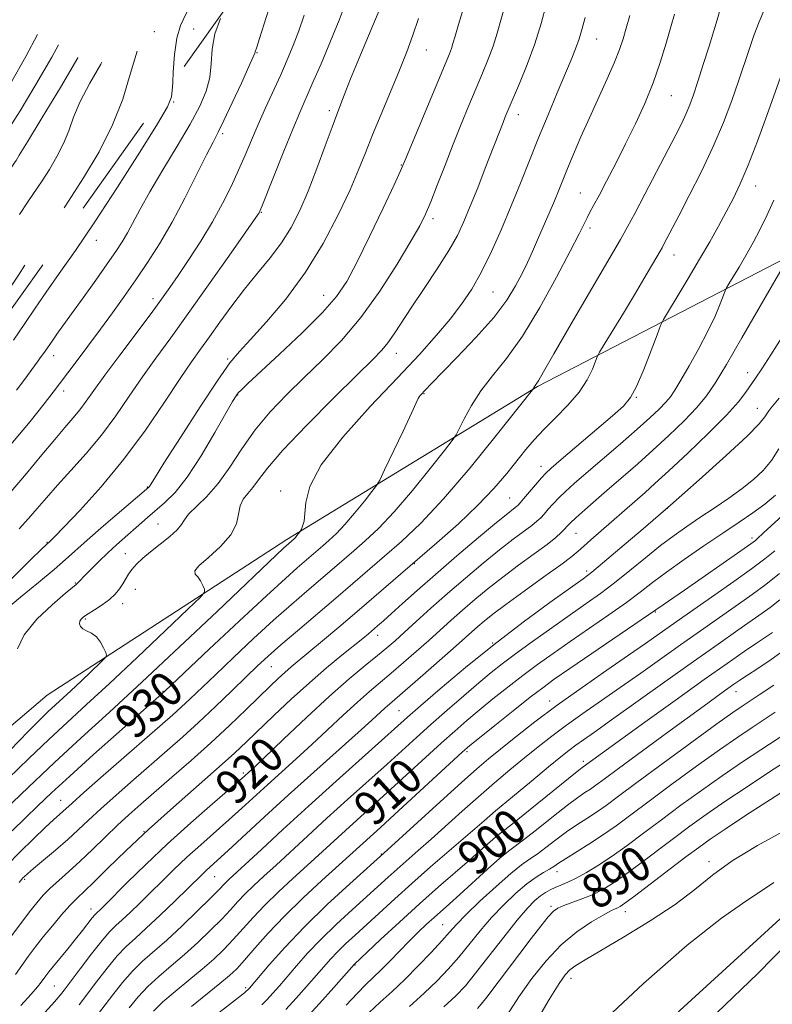
# Model space of a CAD drawing. Extents: x 2079800 to 2082700, y 287300 to 290200.
# Drawn here: x 2081531 to 2081704, y 287727 to 287953 of the extents above; entities that cross this region are included whole.
import ezdxf

# ---------------------------------------------------------------- set-up
doc = ezdxf.new("R2010")
doc.units = 0
doc.header["$MEASUREMENT"] = 0
doc.linetypes.add('DGN Style 2', pattern=[39.879531, 23.927719, -15.951813])
doc.linetypes.add('DGN Style 3', pattern=[55.831344, 39.879531, -15.951813])
for name, color, linetype, lineweight in [('BREAKLINE DTM HARD', 7, 'Continuous', 0), ('CONTOUR INDEX', 41, 'Continuous', 13), ('CONTOUR INDEX DASHED', 41, 'DGN Style 3', 13), ('CONTOUR INDEX LABEL', 244, 'Continuous', 0), ('CONTOUR INTERMEDIATE', 44, 'Continuous', 0), ('CONTOUR INTERMEDIATE DASHED', 44, 'DGN Style 3', 0), ('OBSCURED GROUND BOUNDARY', 84, 'DGN Style 2', 0), ('SPOT DTM OBSCURED', 7, 'Continuous', 0), ('SPOT ELEVATION DTM', 2, 'Continuous', 13)]:
    doc.layers.add(name, color=color, linetype=linetype, lineweight=lineweight)
doc.styles.add('Style-WORKING', font='WORKING.shx')

msp = doc.modelspace()

# ---------------------------------------------------------------- linework, layer by layer
at = {"layer": 'BREAKLINE DTM HARD'}
for points in [[(2081253.43, 287612.89, 944.78), (2081282.95, 287614.4, 944.78), (2081311.97, 287625.24, 945.4), (2081339.44, 287639.71, 944.68), (2081388.16, 287672.79, 944.68), (2081443.64, 287716.75, 944.06), (2081494.97, 287761.74, 940.95), (2081537.48, 287797.94, 937.22), (2081592.43, 287833.61, 932.35), (2081649.96, 287868.75, 925.88), (2081706.97, 287898.2, 918.11), (2081772.8, 287940.07, 909.04), (2081835.52, 287981.42, 901.28), (2081923.13, 288045.53, 891.75), (2081965.12, 288078.1, 885.38)], [(2081425.12, 287500, 883.266), (2081440.79, 287515.28, 883.3), (2081508.71, 287573.2, 884.91), (2081582.86, 287640.43, 884.39), (2081641.96, 287688.53, 882.84), (2081716.11, 287756.28, 882.73), (2081801.14, 287826.09, 881.18), (2081878.42, 287913, 881.65), (2081936.52, 287986.99, 881.96), (2081971.81, 288044.43, 881.23)]]:
    msp.add_polyline3d(points, dxfattribs=at)
at = {"layer": 'CONTOUR INDEX', "flags": 128}
for points, elevation in [([(2081527.527, 287817.214), (2081531.378, 287820.438), (2081535.452, 287823.782), (2081539.034, 287826.745), (2081541.666, 287829.018), (2081546.657, 287833.494), (2081550.385, 287836.737), (2081560.761, 287845.629), (2081560.894, 287845.797), (2081561.155, 287846.201), (2081562.065, 287847.647), (2081564.251, 287851.098), (2081568.038, 287857.036), (2081572.547, 287864.032), (2081576.6, 287870.175), (2081579.385, 287874.114), (2081581.547, 287876.736), (2081584.097, 287879.488), (2081587.769, 287883.517), (2081592.191, 287888.776), (2081596.715, 287894.919), (2081600.788, 287901.549), (2081604.223, 287908.065), (2081606.928, 287913.816), (2081608.899, 287918.389), (2081610.48, 287922.325), (2081612.101, 287926.408), (2081614.073, 287931.192), (2081616.221, 287936.324), (2081618.249, 287941.224), (2081619.936, 287945.475), (2081621.359, 287949.313), (2081622.67, 287953.136)], 940), ([(2081529.453, 287766.815), (2081532.515, 287769.824), (2081535.342, 287772.577), (2081538.485, 287775.559), (2081542.622, 287779.368), (2081548.101, 287784.31), (2081553.941, 287789.53), (2081564.488, 287798.899), (2081574.623, 287808.454), (2081581.486, 287814.899), (2081587.763, 287820.749), (2081592.104, 287824.719), (2081594.806, 287827.114), (2081600.718, 287832.2), (2081602.156, 287833.455), (2081603.796, 287835.003), (2081605.737, 287837.059), (2081607.992, 287839.698), (2081610.212, 287842.434), (2081611.96, 287844.64), (2081612.978, 287845.979), (2081613.733, 287847.265), (2081614.871, 287849.598), (2081619.104, 287858.461), (2081621.046, 287862.577), (2081622.134, 287864.954), (2081622.576, 287865.957), (2081622.759, 287866.312), (2081623.001, 287866.622), (2081624.307, 287868.036), (2081625.447, 287869.226), (2081631.425, 287875.334), (2081635.812, 287879.953), (2081639.884, 287884.567), (2081642.871, 287888.506), (2081644.915, 287891.789), (2081646.388, 287894.609), (2081647.619, 287897.163), (2081648.77, 287899.671), (2081649.962, 287902.358), (2081651.27, 287905.36), (2081652.598, 287908.446), (2081653.801, 287911.296), (2081654.796, 287913.716), (2081656.814, 287918.684), (2081658.206, 287922.028), (2081659.897, 287925.981), (2081661.833, 287930.355), (2081665.939, 287939.311), (2081667.614, 287943.091), (2081668.772, 287946.005), (2081669.577, 287948.434), (2081670.282, 287950.914), (2081671.088, 287953.817)], 930), ([(2081530.389, 287867.895), (2081532.304, 287870.427), (2081535.16, 287874.262), (2081536.111, 287875.57), (2081536.844, 287876.605), (2081538.742, 287879.38), (2081539.703, 287880.722), (2081543.073, 287885.377), (2081545.721, 287889.057), (2081548.623, 287893.113), (2081551.253, 287896.819), (2081553.22, 287899.65), (2081554.674, 287901.876), (2081555.901, 287903.966), (2081558.801, 287909.392), (2081561.027, 287913.356), (2081563.993, 287918.374), (2081567.259, 287923.826), (2081570.24, 287928.913), (2081572.466, 287933.041), (2081573.931, 287936.441), (2081574.746, 287939.553), (2081575.078, 287942.743), (2081575.326, 287946.083), (2081575.947, 287949.575), (2081577.236, 287953.144)], 950), ([(2081531.438, 287726.728), (2081533.772, 287729.339), (2081535.24, 287731.041), (2081536.08, 287732.096), (2081537.129, 287733.54), (2081537.831, 287734.453), (2081538.89, 287735.764), (2081542.189, 287739.747), (2081543.983, 287741.947), (2081545.565, 287743.948), (2081547.81, 287746.846), (2081548.422, 287747.587), (2081548.819, 287748.006), (2081549.659, 287748.794), (2081550.678, 287749.802), (2081555.826, 287754.959), (2081560.063, 287759.113), (2081565.04, 287763.816), (2081570.377, 287768.629), (2081575.386, 287773.01), (2081582.692, 287779.323), (2081583.704, 287780.243), (2081584.912, 287781.378), (2081591.703, 287787.858), (2081596.96, 287792.827), (2081602.248, 287797.699), (2081606.765, 287801.664), (2081610.403, 287804.707), (2081613.225, 287807.008), (2081615.368, 287808.787), (2081617.254, 287810.423), (2081619.376, 287812.33), (2081622.123, 287814.827), (2081625.467, 287817.846), (2081629.275, 287821.221), (2081633.381, 287824.766), (2081637.479, 287828.208), (2081641.229, 287831.252), (2081644.35, 287833.671), (2081648.602, 287836.842), (2081649.815, 287837.816), (2081650.672, 287838.622), (2081651.451, 287839.477), (2081652.379, 287840.551), (2081653.496, 287841.814), (2081654.795, 287843.189), (2081656.32, 287844.659), (2081658.327, 287846.456), (2081661.124, 287848.874), (2081668.972, 287855.596), (2081672.786, 287858.906), (2081675.737, 287861.543), (2081677.866, 287863.55), (2081679.36, 287865.089), (2081680.441, 287866.382), (2081681.461, 287867.889), (2081682.804, 287870.132), (2081684.722, 287873.441), (2081686.933, 287877.394), (2081689.024, 287881.379), (2081690.66, 287884.866), (2081691.819, 287887.641), (2081692.969, 287890.648), (2081693.305, 287891.348), (2081693.853, 287892.27), (2081694.831, 287893.882), (2081696.169, 287896.121), (2081697.727, 287898.791), (2081699.376, 287901.721), (2081701.031, 287904.832), (2081702.622, 287908.069), (2081704.117, 287911.451)], 920), ([(2081561.864, 287725.45), (2081564.014, 287727.592), (2081566.808, 287730.006), (2081569.959, 287732.585), (2081573.021, 287735.109), (2081575.655, 287737.422), (2081577.949, 287739.623), (2081580.098, 287741.875), (2081584.674, 287746.957), (2081587.387, 287749.806), (2081590.5, 287752.828), (2081593.814, 287755.894), (2081597.062, 287758.849), (2081605.863, 287766.926), (2081616.305, 287776.344), (2081627.872, 287786.934), (2081630.945, 287789.688), (2081633.722, 287792.098), (2081636.556, 287794.476), (2081639.717, 287797.056), (2081643.112, 287799.756), (2081646.563, 287802.42), (2081649.961, 287804.947), (2081653.489, 287807.476), (2081657.401, 287810.204), (2081666.309, 287816.343), (2081670.317, 287819.185), (2081673.492, 287821.558), (2081676.325, 287823.743), (2081679.523, 287826.145), (2081683.571, 287829.033), (2081688.079, 287832.151), (2081692.44, 287835.11), (2081696.175, 287837.616), (2081699.326, 287839.768), (2081702.067, 287841.757), (2081704.546, 287843.771)], 910), ([(2081596.495, 287723.504), (2081599.937, 287727.24), (2081603.198, 287730.89), (2081607.85, 287736.184), (2081613.954, 287741.894), (2081618.265, 287745.888), (2081622.895, 287750.102), (2081627.257, 287753.969), (2081634.309, 287760.09), (2081636.741, 287762.233), (2081639.673, 287764.849), (2081640.539, 287765.564), (2081641.781, 287766.535), (2081644.209, 287768.459), (2081648.274, 287771.734), (2081657.032, 287778.823), (2081659.38, 287780.704), (2081660.376, 287781.479), (2081664.811, 287784.709), (2081674.534, 287791.714), (2081681.522, 287796.728), (2081688.197, 287801.493), (2081693.456, 287805.212), (2081697.332, 287807.914), (2081700.141, 287809.835), (2081703.809, 287812.31)], 900), ([(2081636.138, 287726.052), (2081637.036, 287727.044), (2081638.326, 287728.698), (2081648.491, 287742.123), (2081650.691, 287744.978), (2081652.392, 287747.092), (2081653.576, 287748.376), (2081654.611, 287749.116), (2081655.96, 287749.696), (2081660.315, 287751.299), (2081662.675, 287752.252), (2081664.775, 287753.266), (2081666.934, 287754.565), (2081669.617, 287756.428), (2081673.128, 287759.021), (2081681.159, 287765.086), (2081684.872, 287767.853), (2081688.618, 287770.554), (2081692.905, 287773.517), (2081697.996, 287776.919), (2081703.17, 287780.317), (2081707.462, 287783.114)], 890)]:
    msp.add_lwpolyline(points, dxfattribs=dict(at, elevation=elevation))
at = {"layer": 'CONTOUR INDEX DASHED', "elevation": 960, "flags": 128}
msp.add_lwpolyline([(2081228.021, 287657.108), (2081229.301, 287658.06), (2081231.26, 287659.576), (2081234.725, 287661.65), (2081240.441, 287664.776), (2081249.021, 287669.492), (2081260.505, 287675.969), (2081272.64, 287682.903), (2081288.286, 287691.88), (2081290.596, 287693.19), (2081291.448, 287693.635), (2081291.82, 287693.99), (2081292.24, 287694.358), (2081293.417, 287695.351), (2081305.622, 287705.518), (2081310.879, 287709.944), (2081315.246, 287713.693), (2081318.72, 287716.76), (2081321.506, 287719.306), (2081323.798, 287721.469), (2081325.758, 287723.282), (2081327.537, 287724.755), (2081329.327, 287725.979), (2081331.47, 287727.366), (2081334.35, 287729.41), (2081338.299, 287732.545), (2081343.448, 287736.972), (2081349.882, 287742.833), (2081357.427, 287749.995), (2081370.836, 287762.986), (2081374.219, 287766.209), (2081376.14, 287767.942), (2081376.648, 287768.453), (2081377.885, 287769.6), (2081380.5, 287771.839), (2081384.804, 287775.369), (2081389.743, 287779.354), (2081397.74, 287785.722), (2081398.712, 287786.517), (2081401.093, 287788.508), (2081405.283, 287792.029), (2081410.491, 287796.355), (2081415.632, 287800.503), (2081419.813, 287803.681), (2081422.918, 287805.876), (2081425.021, 287807.269), (2081426.856, 287808.445), (2081427.193, 287808.691), (2081427.742, 287809.188), (2081434.278, 287815.307), (2081442.361, 287822.894), (2081452.452, 287832.611), (2081462.535, 287842.852), (2081470.974, 287852.235), (2081477.652, 287860.284), (2081482.831, 287866.746), (2081486.803, 287871.534), (2081489.982, 287875.215), (2081492.81, 287878.522), (2081495.617, 287882.005), (2081498.294, 287885.477), (2081500.616, 287888.569), (2081502.474, 287891.089), (2081504.21, 287893.549), (2081506.278, 287896.637), (2081512.089, 287905.553), (2081515.174, 287910.151), (2081517.915, 287914.005), (2081520.265, 287917.086), (2081522.248, 287919.506), (2081523.957, 287921.492), (2081525.761, 287923.735), (2081528.099, 287927.043), (2081531.254, 287931.956), (2081534.89, 287937.957), (2081538.516, 287944.266), (2081541.769, 287950.328), (2081544.8, 287956.502), (2081547.886, 287963.378), (2081551.197, 287971.257), (2081557.34, 287986.357), (2081559.519, 287991.597), (2081561.074, 287995.281), (2081562.159, 287997.956), (2081562.959, 288000.219), (2081565.01, 288006.777), (2081566.856, 288012.479), (2081569.153, 288019.332), (2081571.616, 288026.386), (2081573.986, 288032.809), (2081576.1, 288038.246), (2081577.82, 288042.456), (2081579.071, 288045.352), (2081580.927, 288049.386), (2081582.007, 288051.812), (2081585.657, 288060.188), (2081588.553, 288066.801), (2081591.7, 288073.921), (2081594.457, 288080.053), (2081596.325, 288084.127), (2081597.367, 288086.773), (2081597.785, 288089.051), (2081597.788, 288091.78), (2081597.605, 288094.839), (2081597.473, 288097.868), (2081597.546, 288099.245)], dxfattribs=at)
at = {"layer": 'CONTOUR INTERMEDIATE', "flags": 128}
for points, elevation in [([(2081529.075, 287742.419), (2081531.383, 287745.554), (2081533.41, 287748.24), (2081535.063, 287750.335), (2081536.549, 287752.044), (2081538.153, 287753.656), (2081540.102, 287755.426), (2081542.406, 287757.459), (2081545.018, 287759.826), (2081547.869, 287762.54), (2081550.795, 287765.388), (2081553.605, 287768.1), (2081556.209, 287770.517), (2081558.908, 287772.916), (2081566.055, 287779.091), (2081570.499, 287782.969), (2081575.032, 287787.029), (2081579.292, 287790.995), (2081583.074, 287794.625), (2081588.615, 287800.017), (2081590.457, 287801.768), (2081591.986, 287803.159), (2081593.461, 287804.426), (2081597.504, 287807.768), (2081600.619, 287810.369), (2081604.366, 287813.529), (2081608.474, 287817.03), (2081626.861, 287832.897), (2081631.787, 287837.258), (2081636.249, 287841.47), (2081639.926, 287845.344), (2081642.878, 287848.796), (2081647.237, 287854.247), (2081649.151, 287856.502), (2081651.35, 287858.847), (2081654.05, 287861.516), (2081656.912, 287864.42), (2081659.457, 287867.386), (2081661.312, 287870.225), (2081662.522, 287872.683), (2081663.656, 287875.556), (2081664.18, 287876.555), (2081665.256, 287878.344), (2081669.638, 287885.561), (2081672.157, 287889.746), (2081674.34, 287893.414), (2081678.04, 287899.731), (2081678.495, 287900.531), (2081678.925, 287901.33), (2081682.353, 287907.885), (2081684.752, 287912.497), (2081687.527, 287918.007), (2081690.25, 287923.782), (2081692.573, 287929.278), (2081694.48, 287934.305), (2081696.036, 287938.764), (2081698.454, 287946.006), (2081699.581, 287949.179), (2081700.808, 287952.324), (2081703.519, 287958.883)], 924), ([(2081516.695, 287812.168), (2081533.662, 287828.947), (2081536.178, 287831.41), (2081538.194, 287833.288), (2081539.132, 287834.231), (2081541.286, 287836.454), (2081545.018, 287840.388), (2081549.838, 287845.739), (2081555.042, 287852.029), (2081560.002, 287858.736), (2081564.392, 287865.155), (2081567.959, 287870.534), (2081570.58, 287874.386), (2081572.642, 287877.291), (2081574.664, 287880.091), (2081577.054, 287883.437), (2081579.785, 287887.194), (2081582.722, 287891.031), (2081585.723, 287894.69), (2081588.619, 287898.199), (2081591.233, 287901.659), (2081593.452, 287905.2), (2081595.419, 287909.07), (2081597.342, 287913.55), (2081599.349, 287918.724), (2081601.264, 287923.909), (2081602.834, 287928.224), (2081603.891, 287931.064), (2081605.226, 287934.497), (2081605.994, 287936.503), (2081607.061, 287939.248), (2081608.561, 287942.972), (2081610.529, 287947.709), (2081614.348, 287956.812)], 942), ([(2081528.994, 287785.291), (2081533.083, 287789.594), (2081535.758, 287792.301), (2081537.626, 287794.094), (2081542.881, 287798.948), (2081545.297, 287801.219), (2081549.71, 287805.412), (2081550.777, 287806.474), (2081551.081, 287807.074), (2081550.883, 287807.728), (2081550.401, 287808.807), (2081549.687, 287810.112), (2081548.75, 287811.298), (2081547.633, 287812.112), (2081546.514, 287812.659), (2081545.608, 287813.136), (2081545.076, 287813.692), (2081544.885, 287814.294), (2081544.955, 287814.865), (2081545.236, 287815.362), (2081545.823, 287815.888), (2081546.842, 287816.579), (2081548.347, 287817.532), (2081550.089, 287818.676), (2081551.743, 287819.901), (2081553.056, 287821.111), (2081554.049, 287822.287), (2081554.811, 287823.429), (2081556.078, 287825.646), (2081556.867, 287826.782), (2081557.942, 287827.986), (2081559.367, 287829.315), (2081561.196, 287830.835), (2081563.393, 287832.558), (2081565.582, 287834.309), (2081567.3, 287835.862), (2081568.266, 287837.078), (2081568.922, 287838.169), (2081569.895, 287839.433), (2081574.014, 287843.44), (2081576.662, 287846.451), (2081579.344, 287850.211), (2081582.135, 287854.435), (2081585.191, 287858.756), (2081588.629, 287862.888), (2081592.405, 287866.863), (2081596.439, 287870.793), (2081600.652, 287874.832), (2081604.992, 287879.288), (2081609.41, 287884.51), (2081613.792, 287890.614), (2081617.769, 287896.794), (2081620.904, 287902.01), (2081622.931, 287905.58), (2081624.253, 287908.234), (2081625.441, 287911.061), (2081626.945, 287914.879), (2081628.721, 287919.447), (2081630.606, 287924.256), (2081632.457, 287928.871), (2081634.218, 287933.165), (2081637.333, 287940.598), (2081638.633, 287943.794), (2081639.734, 287946.784), (2081640.652, 287949.722), (2081642.638, 287956.8)], 936), ([(2081528.526, 287778.797), (2081533.266, 287783.416), (2081537.865, 287787.789), (2081542.115, 287791.73), (2081546.513, 287795.765), (2081551.736, 287800.6), (2081558.112, 287806.596), (2081564.586, 287812.736), (2081569.758, 287817.661), (2081572.6, 287820.405), (2081573.576, 287821.585), (2081573.52, 287822.213), (2081573.138, 287823.082), (2081572.613, 287824.126), (2081571.995, 287825.06), (2081571.416, 287825.718), (2081571.324, 287826.414), (2081572.248, 287827.579), (2081574.465, 287829.515), (2081577.249, 287831.995), (2081579.625, 287834.663), (2081580.881, 287837.205), (2081581.376, 287839.476), (2081581.732, 287841.373), (2081582.44, 287842.857), (2081583.466, 287844.146), (2081584.639, 287845.523), (2081585.946, 287847.308), (2081587.994, 287849.987), (2081591.543, 287854.082), (2081596.977, 287859.796), (2081603.163, 287866.044), (2081608.59, 287871.419), (2081612.133, 287874.903), (2081614.21, 287877.037), (2081615.623, 287878.748), (2081617.073, 287880.832), (2081621.103, 287887.004), (2081623.926, 287891.214), (2081626.919, 287895.701), (2081629.576, 287899.875), (2081631.543, 287903.345), (2081633.062, 287906.528), (2081634.523, 287910.044), (2081636.21, 287914.287), (2081637.96, 287918.761), (2081642.024, 287929.255), (2081642.551, 287930.57), (2081643.22, 287932.178), (2081645.77, 287938.171), (2081647.556, 287942.578), (2081649.298, 287947.324), (2081650.748, 287951.96), (2081651.913, 287956.22)], 934), ([(2081529.149, 287855.415), (2081533.538, 287860.726), (2081536.745, 287864.774), (2081538.799, 287867.411), (2081540.269, 287869.326), (2081544.087, 287874.365), (2081546.808, 287877.978), (2081549.689, 287881.845), (2081552.468, 287885.64), (2081555.147, 287889.382), (2081557.798, 287893.172), (2081560.485, 287897.134), (2081563.246, 287901.467), (2081566.116, 287906.39), (2081569.065, 287911.936), (2081571.815, 287917.391), (2081574.028, 287921.856), (2081575.51, 287924.779), (2081576.655, 287927.008), (2081578.003, 287929.739), (2081579.912, 287933.768), (2081582.01, 287938.288), (2081583.743, 287942.093), (2081584.702, 287944.282), (2081585.061, 287945.192), (2081585.14, 287945.465), (2081585.515, 287946.556), (2081586.146, 287948.494), (2081587.229, 287951.915), (2081588.686, 287956.469)], 948), ([(2081530.689, 287808.561), (2081532.177, 287811.79), (2081535.073, 287815.331), (2081538.602, 287818.685), (2081541.662, 287821.287), (2081544.146, 287823.339), (2081544.364, 287823.538), (2081544.998, 287824.236), (2081545.905, 287825.181), (2081547.416, 287826.71), (2081549.34, 287828.607), (2081551.405, 287830.578), (2081553.386, 287832.385), (2081560.487, 287838.666), (2081564.405, 287842.031), (2081566.78, 287844.417), (2081569.569, 287847.947), (2081572.764, 287852.85), (2081575.911, 287858.162), (2081579.976, 287865.297), (2081580.776, 287866.596), (2081581.292, 287867.254), (2081581.996, 287867.98), (2081583.462, 287869.371), (2081590.776, 287876.151), (2081595.973, 287881.062), (2081600.63, 287885.679), (2081603.853, 287889.321), (2081606.175, 287892.759), (2081608.488, 287897.13), (2081611.417, 287903.117), (2081614.509, 287909.586), (2081617.042, 287914.951), (2081618.543, 287918.177), (2081619.536, 287920.437), (2081629.71, 287945.01), (2081630.169, 287946.244), (2081630.533, 287947.41), (2081631.011, 287949.064), (2081631.798, 287951.733), (2081633.01, 287955.711)], 938), ([(2081530.996, 287836.069), (2081533.19, 287838.418), (2081535.201, 287840.725), (2081537.311, 287843.21), (2081539.819, 287846.081), (2081542.917, 287849.492), (2081546.382, 287853.369), (2081549.886, 287857.581), (2081553.174, 287861.997), (2081556.28, 287866.484), (2081559.312, 287870.908), (2081562.407, 287875.244), (2081565.815, 287879.908), (2081569.819, 287885.425), (2081574.501, 287892.009), (2081579.149, 287898.628), (2081585.823, 287908.215), (2081586.055, 287908.575), (2081586.217, 287908.903), (2081586.668, 287909.988), (2081591.746, 287922.665), (2081593.822, 287927.768), (2081595.401, 287931.523), (2081598.279, 287938.09), (2081600.278, 287942.723), (2081602.462, 287947.906), (2081604.414, 287952.703), (2081605.822, 287956.407)], 944), ([(2081531.025, 287754.955), (2081531.618, 287755.704), (2081531.906, 287756.017), (2081532.241, 287756.341), (2081532.948, 287756.97), (2081534.346, 287758.162), (2081536.617, 287760.066), (2081539.391, 287762.411), (2081542.161, 287764.821), (2081544.583, 287767.034), (2081546.958, 287769.267), (2081549.747, 287771.851), (2081553.267, 287775.005), (2081557.242, 287778.496), (2081564.98, 287785.208), (2081568.554, 287788.348), (2081572.203, 287791.663), (2081576.057, 287795.301), (2081579.829, 287798.942), (2081583.129, 287802.151), (2081585.741, 287804.663), (2081588.159, 287806.897), (2081591.051, 287809.445), (2081594.876, 287812.723), (2081603.644, 287820.171), (2081607.578, 287823.544), (2081614.826, 287829.8), (2081618.711, 287833.192), (2081623.141, 287837.375), (2081628.388, 287842.931), (2081634.481, 287850.061), (2081640.48, 287857.453), (2081648.771, 287867.955), (2081648.941, 287868.199), (2081649.1, 287868.501), (2081649.224, 287868.691), (2081649.571, 287869.139), (2081649.812, 287869.496), (2081650.215, 287870.182), (2081651.296, 287872.069), (2081653.676, 287876.193), (2081657.662, 287883.058), (2081668.955, 287902.443), (2081670.608, 287905.358), (2081672.252, 287908.414), (2081674.561, 287912.813), (2081681.648, 287926.429), (2081683.022, 287929.134), (2081684.043, 287931.29), (2081684.891, 287933.316), (2081685.731, 287935.626), (2081686.726, 287938.636), (2081687.97, 287942.552), (2081689.278, 287946.742), (2081691.13, 287952.784), (2081692.007, 287955.766)], 926), ([(2081527.648, 287771.551), (2081533.154, 287776.842), (2081539.176, 287782.525), (2081545.259, 287788.131), (2081551.75, 287794.058), (2081559.196, 287800.923), (2081567.802, 287808.994), (2081576.415, 287817.153), (2081591.691, 287831.653), (2081594.123, 287833.818), (2081594.412, 287834.124), (2081594.748, 287834.517), (2081595.49, 287835.452), (2081595.603, 287835.644), (2081595.772, 287835.991), (2081596.058, 287836.658), (2081596.371, 287837.799), (2081596.585, 287839.572), (2081596.758, 287842.15), (2081597.681, 287845.789), (2081600.332, 287850.761), (2081605.292, 287857.127), (2081611.572, 287864.1), (2081617.789, 287870.678), (2081622.844, 287876.087), (2081626.774, 287880.464), (2081629.9, 287884.174), (2081632.521, 287887.584), (2081634.851, 287891.07), (2081637.084, 287895.008), (2081639.366, 287899.66), (2081641.663, 287904.809), (2081643.895, 287910.123), (2081646.011, 287915.345), (2081648.073, 287920.511), (2081650.171, 287925.736), (2081652.345, 287931.038), (2081654.442, 287936.063), (2081657.637, 287943.633), (2081658.665, 287946.183), (2081659.475, 287948.465), (2081660.182, 287950.842), (2081660.838, 287953.327)], 932), ([(2081528.168, 287758.889), (2081531.181, 287761.897), (2081534.286, 287764.951), (2081536.982, 287767.556), (2081538.894, 287769.345), (2081543.184, 287773.198), (2081545.89, 287775.601), (2081550.325, 287779.492), (2081566.265, 287793.39), (2081568.216, 287795.159), (2081570.273, 287797.1), (2081576.032, 287802.624), (2081580.182, 287806.559), (2081584.823, 287810.898), (2081589.407, 287815.097), (2081593.49, 287818.721), (2081597.036, 287821.782), (2081602.807, 287826.714), (2081607.772, 287831), (2081610.434, 287833.324), (2081613.468, 287836.189), (2081617.062, 287839.995), (2081621.237, 287844.88), (2081625.346, 287849.944), (2081628.582, 287854.028), (2081630.392, 287856.351), (2081631.267, 287857.642), (2081631.959, 287859.009), (2081633.088, 287861.301), (2081634.76, 287864.346), (2081636.954, 287867.713), (2081639.647, 287871.149), (2081642.822, 287875.114), (2081646.463, 287880.243), (2081650.458, 287886.831), (2081654.317, 287893.815), (2081657.455, 287899.79), (2081659.456, 287903.714), (2081661.29, 287907.407), (2081661.957, 287908.659), (2081662.815, 287910.223), (2081664.05, 287912.509), (2081665.782, 287915.8), (2081667.879, 287919.868), (2081670.14, 287924.355), (2081672.386, 287928.963), (2081674.515, 287933.627), (2081676.44, 287938.341), (2081678.091, 287943.04), (2081679.456, 287947.442), (2081680.533, 287951.208), (2081681.341, 287954.085)], 928), ([(2081528.705, 287844.141), (2081532.717, 287848.757), (2081536.239, 287853.009), (2081539.188, 287856.599), (2081541.523, 287859.341), (2081543.379, 287861.474), (2081544.934, 287863.346), (2081546.406, 287865.321), (2081548.175, 287867.821), (2081550.665, 287871.281), (2081554.097, 287875.905), (2081561.281, 287885.462), (2081563.713, 287888.757), (2081565.579, 287891.386), (2081567.5, 287894.202), (2081569.933, 287897.838), (2081572.674, 287902.073), (2081575.356, 287906.468), (2081577.687, 287910.662), (2081579.667, 287914.597), (2081581.372, 287918.293), (2081582.888, 287921.794), (2081584.341, 287925.242), (2081585.869, 287928.806), (2081587.562, 287932.589), (2081591.022, 287940.161), (2081592.543, 287943.6), (2081593.915, 287946.901), (2081595.197, 287950.276), (2081596.444, 287953.882)], 946), ([(2081530.183, 287733.904), (2081531.633, 287735.944), (2081533.117, 287737.998), (2081534.728, 287740.147), (2081536.559, 287742.487), (2081538.642, 287745.041), (2081540.77, 287747.553), (2081542.675, 287749.694), (2081544.227, 287751.301), (2081548.064, 287754.988), (2081551.332, 287758.195), (2081555.605, 287762.343), (2081560.724, 287767.146), (2081566.434, 287772.276), (2081576.914, 287781.466), (2081580.44, 287784.64), (2081583.206, 287787.238), (2081589.487, 287793.285), (2081593.461, 287797.027), (2081597.596, 287800.776), (2081601.559, 287804.182), (2081605.077, 287807.078), (2081609.847, 287810.927), (2081611.173, 287812.023), (2081613.258, 287813.81), (2081614.585, 287814.982), (2081616.419, 287816.634), (2081618.965, 287818.946), (2081622.307, 287821.949), (2081626.5, 287825.637), (2081631.441, 287829.884), (2081636.403, 287834.081), (2081640.503, 287837.501), (2081643.089, 287839.614), (2081644.446, 287840.684), (2081645.09, 287841.172), (2081645.495, 287841.509), (2081645.963, 287842.001), (2081646.751, 287842.924), (2081649.496, 287846.193), (2081650.831, 287847.755), (2081651.843, 287848.86), (2081653.095, 287850.019), (2081655.332, 287851.94), (2081667.102, 287861.971), (2081669.64, 287864.231), (2081671.272, 287866.161), (2081672.663, 287868.751), (2081674.308, 287872.629), (2081676, 287876.972), (2081677.36, 287880.592), (2081678.169, 287882.702), (2081678.847, 287884.102), (2081679.974, 287885.995), (2081681.955, 287889.256), (2081684.492, 287893.468), (2081687.109, 287897.891), (2081689.425, 287901.92), (2081691.422, 287905.507), (2081693.176, 287908.738), (2081694.781, 287911.787), (2081696.404, 287915.165), (2081698.234, 287919.472), (2081700.362, 287925.007), (2081702.509, 287930.876), (2081706.405, 287941.818)], 922), ([(2081529.756, 287879.356), (2081532.333, 287883.133), (2081534.691, 287886.646), (2081537.214, 287890.334), (2081540.243, 287894.622), (2081543.94, 287899.885), (2081548.422, 287906.484), (2081553.623, 287914.448), (2081558.74, 287922.489), (2081562.788, 287928.984), (2081565.06, 287932.847), (2081565.971, 287935.12), (2081566.215, 287937.381), (2081566.272, 287938.501)], 952), ([(2081534.627, 287722.658), (2081539.185, 287727.66), (2081539.911, 287728.491), (2081540.519, 287729.228), (2081541.349, 287730.302), (2081545.019, 287735.18), (2081547.643, 287738.619), (2081550.055, 287741.664), (2081551.832, 287743.703), (2081553.23, 287745.086), (2081554.675, 287746.401), (2081556.505, 287748.121), (2081558.694, 287750.242), (2081561.129, 287752.643), (2081563.723, 287755.221), (2081566.49, 287757.933), (2081569.473, 287760.752), (2081572.677, 287763.644), (2081579.152, 287769.348), (2081582.129, 287772.032), (2081587.977, 287777.382), (2081594.564, 287783.331), (2081598.137, 287786.603), (2081605.373, 287793.38), (2081608.605, 287796.355), (2081611.36, 287798.773), (2081616.389, 287802.992), (2081619.189, 287805.389), (2081622.126, 287807.956), (2081624.99, 287810.5), (2081630.162, 287815.153), (2081632.744, 287817.441), (2081635.527, 287819.836), (2081638.581, 287822.358), (2081641.955, 287825.003), (2081645.61, 287827.729), (2081649.156, 287830.318), (2081652.114, 287832.513), (2081654.134, 287834.124), (2081655.381, 287835.243), (2081656.15, 287836.03), (2081656.742, 287836.67), (2081657.496, 287837.436), (2081658.759, 287838.623), (2081660.778, 287840.442), (2081663.41, 287842.765), (2081666.411, 287845.378), (2081669.584, 287848.114), (2081672.91, 287851.004), (2081676.417, 287854.126), (2081680.065, 287857.493), (2081683.547, 287860.858), (2081686.487, 287863.908), (2081688.696, 287866.545), (2081690.718, 287869.517), (2081693.282, 287873.787), (2081696.838, 287879.881), (2081707.77, 287898.731)], 918), ([(2081544.788, 287726.95), (2081548.764, 287732.196), (2081551.198, 287735.327), (2081553.545, 287738.146), (2081555.61, 287740.312), (2081557.686, 287742.228), (2081560.187, 287744.479), (2081563.35, 287747.447), (2081566.709, 287750.681), (2081572.917, 287756.753), (2081573.905, 287757.689), (2081576.538, 287760.062), (2081578.996, 287762.309), (2081587.332, 287770.02), (2081592.774, 287775), (2081598.621, 287780.276), (2081608.821, 287789.408), (2081611.91, 287792.207), (2081614.962, 287795.012), (2081615.954, 287795.883), (2081619.554, 287798.977), (2081623.009, 287801.99), (2081630.603, 287808.67), (2081636.212, 287813.66), (2081637.673, 287814.907), (2081639.683, 287816.508), (2081642.681, 287818.755), (2081646.859, 287821.774), (2081651.416, 287825.038), (2081655.306, 287827.854), (2081657.779, 287829.732), (2081659.276, 287830.983), (2081660.538, 287832.121), (2081662.154, 287833.553), (2081674.603, 287844.419), (2081676.883, 287846.444), (2081680.048, 287849.346), (2081684.38, 287853.422), (2081689.122, 287857.999), (2081693.258, 287862.166), (2081696.032, 287865.233), (2081697.722, 287867.389), (2081699.972, 287870.646), (2081701.4, 287872.748), (2081703.481, 287875.942), (2081706.376, 287880.543)], 916), ([(2081548.268, 287723.642), (2081552.51, 287729.212), (2081554.754, 287732.035), (2081557.035, 287734.628), (2081559.359, 287736.893), (2081564.9, 287741.78), (2081568.42, 287745.047), (2081571.962, 287748.451), (2081574.879, 287751.32), (2081576.708, 287753.166), (2081578.377, 287754.907), (2081579.137, 287755.641), (2081586.589, 287762.57), (2081591.541, 287767.155), (2081597.384, 287772.502), (2081603.714, 287778.21), (2081620.133, 287792.864), (2081623.083, 287795.458), (2081627.589, 287799.364), (2081633.402, 287804.271), (2081639.963, 287809.578), (2081646.675, 287814.708), (2081652.782, 287819.182), (2081660.372, 287824.601), (2081662.387, 287826.13), (2081664.868, 287828.175), (2081668.846, 287831.543), (2081674.171, 287836.111), (2081680.402, 287841.521), (2081687.017, 287847.348), (2081693.184, 287852.884), (2081697.994, 287857.349), (2081700.814, 287860.187), (2081702.107, 287861.73), (2081702.972, 287863.105), (2081703.45, 287863.729), (2081705.388, 287866.046)], 914), ([(2081556.255, 287726.227), (2081558.309, 287728.742), (2081560.525, 287731.11), (2081563.083, 287733.449), (2081565.933, 287735.862), (2081568.961, 287738.444), (2081572.037, 287741.234), (2081574.955, 287744.037), (2081577.489, 287746.598), (2081579.499, 287748.739), (2081581.197, 287750.59), (2081582.882, 287752.357), (2081584.819, 287754.234), (2081587.141, 287756.386), (2081589.95, 287758.964), (2081597.23, 287765.694), (2081601.624, 287769.714), (2081606.387, 287774.011), (2081615.449, 287782.131), (2081622.194, 287788.248), (2081625.477, 287791.196), (2081629.202, 287794.48), (2081633.041, 287797.814), (2081636.502, 287800.776), (2081639.285, 287803.099), (2081641.857, 287805.137), (2081644.88, 287807.401), (2081648.797, 287810.243), (2081653.196, 287813.381), (2081657.448, 287816.376), (2081661.094, 287818.92), (2081664.348, 287821.237), (2081667.593, 287823.68), (2081671.102, 287826.491), (2081674.713, 287829.45), (2081678.156, 287832.222), (2081681.249, 287834.569), (2081684.168, 287836.638), (2081687.181, 287838.672), (2081690.459, 287840.85), (2081693.796, 287843.103), (2081696.892, 287845.3), (2081699.517, 287847.364), (2081701.72, 287849.446), (2081703.62, 287851.753), (2081705.315, 287854.397)], 912), ([(2081570.533, 287726.563), (2081577.082, 287731.773), (2081579.272, 287733.609), (2081580.942, 287735.209), (2081582.708, 287737.152), (2081585.082, 287739.885), (2081588.15, 287743.324), (2081591.891, 287747.255), (2081596.182, 287751.421), (2081600.488, 287755.401), (2081613.941, 287767.61), (2081617.162, 287770.557), (2081632.689, 287784.896), (2081634.402, 287786.382), (2081636.611, 287788.177), (2081640.149, 287791.013), (2081644.368, 287794.376), (2081648.247, 287797.438), (2081651.126, 287799.651), (2081653.783, 287801.571), (2081657.355, 287804.031), (2081678.772, 287818.625), (2081683.676, 287822.025), (2081696.548, 287831.024), (2081698.851, 287832.657), (2081699.902, 287833.433), (2081700.35, 287833.814), (2081701.806, 287835.178), (2081707.043, 287839.973)], 908), ([(2081572.766, 287721.969), (2081582.71, 287729.689), (2081583.207, 287730.091), (2081583.481, 287730.33), (2081583.652, 287730.5), (2081583.884, 287730.759), (2081588.399, 287736.092), (2081591.945, 287740.08), (2081596.464, 287744.812), (2081601.715, 287749.896), (2081606.864, 287754.645), (2081615.513, 287762.428), (2081627.615, 287773.506), (2081632.481, 287777.921), (2081635.991, 287781.043), (2081638.672, 287783.329), (2081641.415, 287785.572), (2081644.948, 287788.405), (2081649.332, 287791.821), (2081654.461, 287795.653), (2081660.14, 287799.701), (2081665.809, 287803.631), (2081670.82, 287807.076), (2081674.685, 287809.761), (2081681.709, 287814.725), (2081690.62, 287820.945), (2081694.997, 287824.028), (2081699.007, 287826.899), (2081702.045, 287829.163), (2081704.38, 287831.046)], 906), ([(2081586.71, 287726.927), (2081587.933, 287728.168), (2081589.235, 287729.586), (2081590.741, 287731.295), (2081594.646, 287735.855), (2081597.198, 287738.728), (2081600.259, 287741.936), (2081603.82, 287745.382), (2081607.501, 287748.781), (2081615.641, 287756.19), (2081617.705, 287758.044), (2081622.562, 287762.285), (2081625.548, 287764.92), (2081632.642, 287771.303), (2081636.406, 287774.645), (2081640.081, 287777.816), (2081643.605, 287780.776), (2081646.943, 287783.524), (2081650.098, 287786.08), (2081653.242, 287788.546), (2081656.586, 287791.048), (2081660.301, 287793.698), (2081668.866, 287799.66), (2081673.612, 287803.01), (2081682.742, 287809.509), (2081686.54, 287812.186), (2081696.057, 287818.822), (2081699.146, 287821.025), (2081702.273, 287823.338), (2081705.477, 287825.835)], 904), ([(2081592.214, 287725.836), (2081594.586, 287728.413), (2081596.97, 287731.093), (2081600.893, 287735.618), (2081602.451, 287737.376), (2081604.055, 287739.06), (2081605.925, 287740.869), (2081608.138, 287742.916), (2081617.193, 287751.243), (2081621.111, 287754.762), (2081625.413, 287758.526), (2081637.669, 287769.1), (2081640.331, 287771.369), (2081644.171, 287774.588), (2081648.539, 287778.223), (2081652.47, 287781.476), (2081655.248, 287783.754), (2081657.152, 287785.272), (2081658.71, 287786.444), (2081660.463, 287787.694), (2081662.998, 287789.475), (2081666.913, 287792.243), (2081679.135, 287800.975), (2081685.697, 287805.646), (2081691.371, 287809.646), (2081695.923, 287812.824), (2081701.494, 287816.699), (2081703.295, 287818.023), (2081705.538, 287819.777)], 902), ([(2081606.074, 287726.814), (2081608.59, 287729.537), (2081610.572, 287731.553), (2081614.014, 287734.865), (2081616.048, 287736.927), (2081618.274, 287739.229), (2081620.505, 287741.513), (2081622.586, 287743.571), (2081624.495, 287745.384), (2081626.24, 287746.981), (2081629.717, 287750.063), (2081632.081, 287752.187), (2081638.444, 287757.992), (2081641.292, 287760.525), (2081643.277, 287762.165), (2081647.023, 287764.982), (2081650.07, 287767.379), (2081653.578, 287770.168), (2081656.8, 287772.689), (2081659.168, 287774.441), (2081660.821, 287775.577), (2081662.081, 287776.411), (2081663.334, 287777.292), (2081665.241, 287778.694), (2081668.53, 287781.128), (2081679.499, 287789.192), (2081688.98, 287796.12), (2081691.708, 287798.093), (2081694.986, 287800.422), (2081696.361, 287801.355), (2081698.093, 287802.486), (2081700.498, 287804.041), (2081703.555, 287806.104), (2081707.161, 287808.729)], 898), ([(2081611.256, 287725.072), (2081613.824, 287727.502), (2081616.557, 287730.004), (2081619.485, 287732.759), (2081622.576, 287735.849), (2081625.528, 287738.941), (2081627.971, 287741.602), (2081629.721, 287743.577), (2081631.323, 287745.345), (2081633.503, 287747.566), (2081636.733, 287750.659), (2081640.45, 287754.083), (2081643.834, 287757.056), (2081646.288, 287759.02), (2081648.115, 287760.315), (2081649.837, 287761.505), (2081651.866, 287763.023), (2081654.162, 287764.78), (2081656.569, 287766.555), (2081658.955, 287768.178), (2081661.267, 287769.674), (2081663.473, 287771.121), (2081665.675, 287772.665), (2081668.504, 287774.747), (2081672.726, 287777.88), (2081678.723, 287782.303), (2081685.348, 287787.163), (2081691.073, 287791.334), (2081694.762, 287793.982), (2081696.851, 287795.434), (2081700.781, 287798.023), (2081704.168, 287800.23)], 896), ([(2081620.548, 287726.511), (2081623.959, 287729.59), (2081626.902, 287732.426), (2081629.467, 287735.125), (2081631.859, 287737.879), (2081636.75, 287743.895), (2081639.387, 287746.957), (2081642.181, 287749.877), (2081644.959, 287752.493), (2081647.503, 287754.633), (2081649.634, 287756.185), (2081651.34, 287757.26), (2081652.651, 287758.028), (2081653.662, 287758.667), (2081654.745, 287759.391), (2081656.338, 287760.421), (2081661.713, 287763.772), (2081664.866, 287765.83), (2081667.965, 287768), (2081671.358, 287770.498), (2081675.537, 287773.615), (2081680.772, 287777.486), (2081686.438, 287781.627), (2081691.684, 287785.395), (2081695.865, 287788.31), (2081699.154, 287790.524), (2081704.479, 287794.023)], 894), ([(2081628.433, 287726.422), (2081631.228, 287729.003), (2081633.406, 287731.308), (2081635.746, 287734.156), (2081638.798, 287738.077), (2081642.177, 287742.446), (2081645.27, 287746.348), (2081647.608, 287749.084), (2081649.3, 287750.814), (2081650.602, 287751.912), (2081651.744, 287752.704), (2081652.845, 287753.32), (2081653.997, 287753.842), (2081655.297, 287754.362), (2081656.853, 287755.011), (2081658.776, 287755.93), (2081661.15, 287757.235), (2081663.937, 287758.938), (2081667.068, 287761.025), (2081670.495, 287763.48), (2081674.241, 287766.268), (2081678.348, 287769.35), (2081682.822, 287772.67), (2081687.528, 287776.09), (2081692.294, 287779.456), (2081696.93, 287782.615), (2081701.162, 287785.421), (2081707.367, 287789.465)], 892), ([(2081643.015, 287724.706), (2081645.658, 287728.73), (2081648.626, 287732.924), (2081651.899, 287737.002), (2081655.393, 287740.66), (2081658.975, 287743.644), (2081662.301, 287745.918), (2081664.978, 287747.498), (2081666.728, 287748.435), (2081667.751, 287748.921), (2081668.363, 287749.181), (2081668.93, 287749.478), (2081669.999, 287750.215), (2081672.166, 287751.831), (2081683.97, 287760.821), (2081686.902, 287763.024), (2081689.553, 287764.917), (2081692.993, 287767.238), (2081697.9, 287770.466), (2081703.375, 287774.024), (2081708.127, 287777.075)], 888), ([(2081649.17, 287722.257), (2081652.628, 287728.115), (2081654.894, 287731.833), (2081656.3, 287733.828), (2081657.385, 287734.934), (2081658.7, 287735.912), (2081660.835, 287737.242), (2081669.673, 287742.433), (2081675.779, 287746.152), (2081681.511, 287749.937), (2081686.044, 287753.377), (2081690.053, 287756.615), (2081694.59, 287759.931), (2081700.375, 287763.491), (2081706.809, 287766.993)], 886), ([(2081663.534, 287721.808), (2081674.223, 287731.807), (2081684.3, 287740.601), (2081692.133, 287746.772), (2081697.746, 287750.693), (2081701.58, 287753.182), (2081704.109, 287754.965)], 884), ([(2081691.078, 287725.07), (2081700.473, 287734.118), (2081707.545, 287741.257)], 882)]:
    msp.add_lwpolyline(points, dxfattribs=dict(at, elevation=elevation))
at = {"layer": 'CONTOUR INTERMEDIATE DASHED', "flags": 128}
for points, elevation in [([(2081221.961, 287660.906), (2081223.353, 287661.792), (2081226.16, 287663.576), (2081231.154, 287666.322), (2081238.461, 287670.19), (2081247.918, 287675.287), (2081259.066, 287681.507), (2081270.278, 287687.906), (2081279.632, 287693.332), (2081285.743, 287696.952), (2081289.362, 287699.219), (2081291.774, 287700.909), (2081294.121, 287702.723), (2081296.961, 287705.076), (2081300.708, 287708.309), (2081305.581, 287712.6), (2081311.018, 287717.472), (2081316.264, 287722.284), (2081320.74, 287726.505), (2081324.566, 287730.045), (2081328.04, 287732.922), (2081331.384, 287735.185), (2081334.522, 287737.012), (2081337.304, 287738.607), (2081339.706, 287740.222), (2081342.215, 287742.285), (2081345.443, 287745.268), (2081349.786, 287749.449), (2081354.768, 287754.322), (2081359.694, 287759.187), (2081371.584, 287771.033), (2081372.576, 287771.987), (2081373.301, 287772.655), (2081374.138, 287773.402), (2081375.539, 287774.603), (2081377.977, 287776.632), (2081381.674, 287779.666), (2081392.003, 287788.094), (2081394.025, 287789.774), (2081396.683, 287792.024), (2081413.102, 287806.031), (2081413.765, 287806.571), (2081414.262, 287806.948), (2081416.04, 287808.248), (2081422.984, 287813.391), (2081424.004, 287814.183), (2081425.014, 287815.071), (2081428.992, 287818.919), (2081433.602, 287823.312), (2081440.766, 287830.098), (2081449.6, 287838.734), (2081458.867, 287848.416), (2081467.456, 287858.291), (2081474.74, 287867.296), (2081480.219, 287874.315), (2081483.652, 287878.664), (2081485.854, 287881.384), (2081487.903, 287883.945), (2081490.584, 287887.419), (2081493.506, 287891.272), (2081497.53, 287896.637), (2081498.399, 287897.836), (2081499.044, 287898.789), (2081499.89, 287900.071), (2081501.277, 287902.065), (2081503.521, 287905.109), (2081506.781, 287909.346), (2081510.598, 287914.151), (2081514.36, 287918.702), (2081520.467, 287925.725), (2081523.247, 287929.249), (2081526.179, 287933.528), (2081529.292, 287938.609), (2081532.558, 287944.424), (2081535.937, 287950.877), (2081539.325, 287957.774), (2081542.604, 287964.899), (2081545.672, 287972.017), (2081548.489, 287978.822), (2081551.031, 287984.993), (2081553.271, 287990.279), (2081555.162, 287994.711), (2081556.654, 287998.387), (2081557.788, 288001.594), (2081560.694, 288010.884), (2081563.27, 288018.864), (2081566.253, 288027.894), (2081569.009, 288036.044), (2081571.041, 288041.823), (2081572.41, 288045.488), (2081573.315, 288047.728), (2081573.941, 288049.176), (2081574.869, 288051.193), (2081575.46, 288052.522), (2081581.797, 288066.996), (2081585.418, 288075.216), (2081590.466, 288086.6), (2081591.321, 288089.166), (2081591.468, 288091.495), (2081591.238, 288094.731), (2081590.863, 288098.437), (2081590.55, 288101.781), (2081590.48, 288104.174), (2081590.728, 288105.997), (2081590.781, 288106.158)], 962), ([(2081234.087, 287653.306), (2081235.249, 287654.328), (2081236.36, 287655.576), (2081238.117, 287656.875), (2081240.984, 287658.534), (2081245.275, 287660.906), (2081258.338, 287668.261), (2081266.291, 287672.663), (2081274.472, 287677.056), (2081281.966, 287680.959), (2081287.771, 287683.862), (2081291.217, 287685.459), (2081292.966, 287686.248), (2081294.015, 287686.93), (2081295.32, 287688.169), (2081297.672, 287690.493), (2081301.825, 287694.395), (2081308.098, 287700.027), (2081315.093, 287706.184), (2081327.035, 287716.588), (2081327.27, 287716.773), (2081328.418, 287717.721), (2081331.396, 287720.213), (2081336.802, 287724.781), (2081343.974, 287730.963), (2081351.931, 287738.051), (2081359.737, 287745.305), (2081371.881, 287756.853), (2081375.037, 287759.684), (2081376.689, 287761.032), (2081377.691, 287761.877), (2081380.59, 287764.897), (2081383.403, 287767.535), (2081387.444, 287770.99), (2081391.919, 287774.649), (2081395.791, 287777.745), (2081398.295, 287779.717), (2081399.758, 287780.826), (2081400.778, 287781.538), (2081401.926, 287782.312), (2081403.654, 287783.565), (2081406.383, 287785.704), (2081410.333, 287788.941), (2081414.906, 287792.712), (2081419.3, 287796.253), (2081422.888, 287798.972), (2081425.74, 287800.946), (2081428.103, 287802.42), (2081430.213, 287803.649), (2081432.274, 287804.93), (2081434.48, 287806.568), (2081437.097, 287808.891), (2081440.681, 287812.317), (2081445.858, 287817.286), (2081452.943, 287824.01), (2081460.992, 287831.781), (2081468.75, 287839.661), (2081475.247, 287846.883), (2081480.657, 287853.36), (2081485.443, 287859.177), (2081489.955, 287864.403), (2081494.11, 287869.046), (2081497.716, 287873.1), (2081500.651, 287876.591), (2081503.081, 287879.681), (2081505.245, 287882.569), (2081507.417, 287885.542), (2081510.02, 287889.262), (2081513.512, 287894.484), (2081518.09, 287901.536), (2081522.901, 287909.041), (2081529.049, 287918.664), (2081529.931, 287920.022), (2081530.311, 287920.559), (2081531.055, 287921.746), (2081532.951, 287924.836), (2081536.329, 287930.384), (2081540.488, 287937.306), (2081544.474, 287944.108), (2081547.602, 287949.779), (2081550.275, 287955.23), (2081553.168, 287961.857), (2081556.723, 287970.496), (2081563.649, 287987.721), (2081565.767, 287992.915), (2081566.986, 287995.852), (2081567.663, 287997.524), (2081568.13, 287998.844), (2081569.327, 288002.67), (2081570.442, 288006.093), (2081572.052, 288010.77), (2081574.223, 288016.727), (2081576.93, 288023.795), (2081579.79, 288031.003), (2081582.325, 288037.184), (2081584.202, 288041.529), (2081585.636, 288044.664), (2081586.986, 288047.578), (2081588.555, 288051.102), (2081592.702, 288060.642), (2081595.309, 288066.606), (2081597.981, 288072.626), (2081600.368, 288077.848), (2081602.185, 288081.654), (2081603.414, 288084.381), (2081604.103, 288086.606), (2081604.337, 288088.829), (2081604.347, 288091.241), (2081604.366, 288092.276)], 958), ([(2081242.239, 287650.888), (2081243.373, 287651.868), (2081249.697, 287655.935), (2081260.573, 287662.004), (2081273.326, 287668.699), (2081284.391, 287674.235), (2081291.118, 287677.353), (2081294.534, 287678.894), (2081296.583, 287680.225), (2081298.947, 287682.485), (2081302.265, 287685.91), (2081306.909, 287690.509), (2081312.959, 287696.105), (2081319.316, 287701.779), (2081324.584, 287706.427), (2081329.2, 287710.562), (2081329.784, 287711.043), (2081330.624, 287711.506), (2081331.262, 287712.036), (2081332.169, 287712.998), (2081333.192, 287714.193), (2081334.924, 287716.303), (2081336.259, 287717.644), (2081338.967, 287720.066), (2081343.608, 287724.069), (2081349.648, 287729.302), (2081356.274, 287735.202), (2081362.728, 287741.187), (2081368.448, 287746.588), (2081372.927, 287750.72), (2081375.855, 287753.159), (2081377.728, 287754.553), (2081379.241, 287755.813), (2081381.005, 287757.678), (2081383.296, 287760.194), (2081386.307, 287763.231), (2081390.085, 287766.611), (2081394.096, 287769.944), (2081397.661, 287772.787), (2081400.293, 287774.831), (2081402.273, 287776.299), (2081404.073, 287777.546), (2081406.112, 287778.902), (2081408.595, 287780.613), (2081411.673, 287782.899), (2081415.384, 287785.854), (2081419.322, 287789.068), (2081422.969, 287792.003), (2081425.962, 287794.263), (2081428.563, 287796.016), (2081431.185, 287797.571), (2081434.187, 287799.249), (2081437.693, 287801.415), (2081441.767, 287804.444), (2081446.452, 287808.594), (2081451.7, 287813.646), (2081457.439, 287819.266), (2081463.524, 287825.127), (2081469.532, 287830.951), (2081474.965, 287836.47), (2081479.52, 287841.53), (2081483.663, 287846.436), (2081488.055, 287851.609), (2081493.106, 287857.273), (2081502.622, 287867.677), (2081505.685, 287871.176), (2081507.869, 287873.886), (2081509.875, 287876.568), (2081512.29, 287879.883), (2081515.265, 287884.087), (2081518.839, 287889.334), (2081522.941, 287895.574), (2081530.567, 287907.359), (2081533.031, 287911.079), (2081536.292, 287915.885), (2081537.978, 287918.498), (2081539.705, 287921.425), (2081541.222, 287924.435), (2081542.393, 287927.385), (2081543.529, 287930.491), (2081545.053, 287934.061), (2081547.236, 287938.252), (2081549.738, 287942.634), (2081552.063, 287946.629), (2081553.918, 287950.024), (2081555.81, 287954.058), (2081558.449, 287960.336), (2081562.248, 287969.736), (2081566.439, 287980.236), (2081573.168, 287997.093), (2081573.302, 287997.47), (2081573.643, 287998.563), (2081574.028, 287999.707), (2081574.952, 288002.207), (2081576.83, 288007.069), (2081579.875, 288014.781), (2081583.479, 288023.761), (2081586.831, 288031.912), (2081589.332, 288037.705), (2081591.245, 288041.885), (2081593.044, 288045.771), (2081595.103, 288050.392), (2081597.384, 288055.633), (2081599.747, 288061.096), (2081602.065, 288066.411), (2081604.263, 288071.332), (2081606.28, 288075.643), (2081608.127, 288079.342)], 956), ([(2081254.198, 287651.263), (2081256.613, 287652.492), (2081266.312, 287657.464), (2081277.191, 287662.967), (2081286.62, 287667.518), (2081292.682, 287670.109), (2081296.309, 287671.647), (2081299.15, 287673.52), (2081302.565, 287676.793), (2081306.78, 287681.261), (2081311.733, 287686.398), (2081317.241, 287691.677), (2081322.621, 287696.571), (2081327.064, 287700.551), (2081331.691, 287704.812), (2081332.704, 287705.635), (2081333.51, 287706.07), (2081334.429, 287706.585), (2081335.739, 287707.674), (2081337.6, 287709.648), (2081339.7, 287712.101), (2081341.609, 287714.445), (2081343.089, 287716.294), (2081344.674, 287718.07), (2081347.091, 287720.394), (2081350.851, 287723.727), (2081355.593, 287727.869), (2081360.739, 287732.456), (2081365.754, 287737.099), (2081370.272, 287741.313), (2081373.972, 287744.586), (2081376.674, 287746.635), (2081378.768, 287748.075), (2081380.791, 287749.749), (2081383.183, 287752.291), (2081386.002, 287755.491), (2081389.21, 287758.928), (2081392.725, 287762.232), (2081396.273, 287765.238), (2081399.532, 287767.828), (2081402.291, 287769.946), (2081404.788, 287771.773), (2081407.367, 287773.553), (2081410.298, 287775.493), (2081413.537, 287777.661), (2081416.962, 287780.094), (2081420.434, 287782.767), (2081426.637, 287787.754), (2081429.037, 287789.554), (2081431.385, 287791.086), (2081434.268, 287792.722), (2081438.162, 287794.849), (2081443.111, 287797.9), (2081449.054, 287802.321), (2081455.808, 287808.297), (2081462.72, 287814.976), (2081469.019, 287821.245), (2081474.106, 287826.244), (2081478.073, 287830.121), (2081481.181, 287833.279), (2081483.793, 287836.177), (2081486.669, 287839.512), (2081490.666, 287844.04), (2081496.258, 287850.143), (2081507.528, 287862.254), (2081510.718, 287865.762), (2081512.657, 287868.09), (2081514.505, 287870.567), (2081517.16, 287874.219), (2081520.48, 287878.865), (2081524.065, 287884.025), (2081527.568, 287889.259), (2081530.866, 287894.281), (2081533.89, 287898.846), (2081536.637, 287902.851), (2081539.355, 287906.761), (2081542.357, 287911.184), (2081545.818, 287916.548), (2081549.362, 287922.557), (2081552.477, 287928.735), (2081554.777, 287934.62), (2081556.381, 287939.802), (2081557.536, 287943.887), (2081558.451, 287946.616), (2081559.179, 287948.277), (2081560.178, 287950.106), (2081560.702, 287951.257), (2081561.547, 287953.302), (2081562.909, 287956.679), (2081564.81, 287961.331), (2081567.227, 287967.084), (2081570.065, 287973.626), (2081575.348, 287985.61), (2081576.984, 287989.393), (2081578.026, 287991.879), (2081579.541, 287995.553), (2081580.214, 287997.235), (2081580.694, 287998.611), (2081580.977, 287999.74), (2081581.531, 288001.661), (2081582.937, 288005.657), (2081585.558, 288012.481), (2081588.86, 288020.746), (2081592.089, 288028.531), (2081594.686, 288034.441), (2081599.103, 288043.964), (2081601.65, 288049.681), (2081604.323, 288055.827), (2081607.361, 288062.858)], 954), ([(2081566.272, 287938.501), (2081566.387, 287940.789), (2081566.682, 287944.836), (2081567.199, 287948.6), (2081568.033, 287951.471), (2081569.28, 287954.102), (2081571.036, 287957.46), (2081573.324, 287962.219), (2081575.885, 287967.876), (2081578.388, 287973.636), (2081580.585, 287978.885), (2081584.506, 287988.476), (2081586.493, 287993.274), (2081588.287, 287997.759), (2081589.567, 288001.43), (2081590.169, 288004.052), (2081590.562, 288006.457), (2081591.377, 288009.743), (2081593.065, 288014.657), (2081595.368, 288020.547), (2081597.849, 288026.41), (2081600.188, 288031.551), (2081602.537, 288036.515), (2081605.161, 288042.157), (2081606.543, 288045.257)], 952)]:
    msp.add_lwpolyline(points, dxfattribs=dict(at, elevation=elevation))
at = {"layer": 'OBSCURED GROUND BOUNDARY'}
msp.add_polyline3d([(2081174.98, 287690.87, 978.86), (2081127.02, 287734.15, 1001.36), (2081107.05, 287764.59, 1015.12), (2081095.91, 287805.43, 1030.11), (2081131.18, 287846.99, 1039.93), (2081197.7, 287908.53, 1048.04), (2081256.22, 287980.47, 1057.81), (2081325.94, 288043.6, 1054.69), (2081410.08, 288110.71, 1039.72), (2081466.94, 288142.64, 1018.81), (2081566.97, 288130.49, 974.24), (2081608.53, 288088.02, 957.24), (2081605.22, 288016.79, 948.66), (2081582.74, 287961.6, 949.72), (2081513.77, 287864.86, 953.19), (2081437.62, 287784.13, 951.38), (2081362.29, 287711.41, 948.3), (2081286.97, 287652.29, 949.97), (2081238.15, 287650.76, 956.71), (2081199.76, 287674.82, 969.51), (2081174.98, 287690.87, 978.86)], dxfattribs=at)
at = {"layer": 'SPOT DTM OBSCURED'}
for p in [(2081562.04, 287950.09, 953.4), (2081571.07, 287950.71, 950.7)]:
    msp.add_point(p, dxfattribs=at)
at = {"layer": 'SPOT ELEVATION DTM'}
for p in [(2081663.51, 287948.44, 931.2), (2081624.43, 287945.92, 939.2), (2081585.6, 287945.26, 947.9), (2081680.63, 287935.42, 927.1), (2081566.47, 287933.96, 951.9), (2081602.2, 287932.01, 942.4), (2081645.57, 287931.07, 933.4), (2081577.69, 287926.67, 947.7), (2081618.67, 287919.48, 938.1), (2081699.98, 287914.68, 921.3), (2081659.75, 287913.1, 928.9), (2081586.59, 287908.68, 943.9), (2081625.95, 287907.21, 935.6), (2081661.96, 287905.09, 927.6), (2081548.75, 287902.27, 951.4), (2081681.26, 287898.85, 923.3), (2081600.9, 287889.63, 938.8), (2081639.69, 287890.4, 931.1), (2081561.7, 287888.83, 946.5), (2081538.97, 287875.78, 949.4), (2081617.53, 287876.29, 933.3), (2081578.85, 287875.04, 940.2), (2081698.12, 287871.9, 916.6), (2081541.22, 287867.67, 947.5), (2081581.15, 287866.75, 937.9), (2081623.88, 287867.09, 929.9), (2081672.59, 287866.21, 921.9), (2081700.39, 287863.73, 914.8), (2081650.71, 287850.41, 922.6), (2081560.46, 287845.69, 940.1), (2081591.02, 287844.78, 932.4), (2081643.51, 287843.12, 922.9), (2081679.71, 287840.79, 914), (2081562.85, 287837.21, 936.9), (2081658.8, 287835.03, 917.1), (2081537.45, 287832.98, 942.1), (2081699.12, 287833.99, 908.4), (2081555.4, 287830.36, 936.9), (2081621.69, 287828.12, 923.9), (2081661.21, 287826.42, 914.4), (2081543.92, 287823.62, 938.1), (2081557.66, 287822.2, 934.9), (2081554.77, 287818.9, 935.4), (2081676.98, 287817.04, 907.9), (2081546.2, 287815.41, 935.8), (2081613.29, 287811.63, 921.4), (2081639.68, 287809.88, 914), (2081588.9, 287804.47, 925.1), (2081564.03, 287798.83, 930.1), (2081695.45, 287798.7, 897.3), (2081652.76, 287796.62, 906.6), (2081618.14, 287794.34, 915), (2081633.78, 287784.96, 907.7), (2081660.41, 287782.76, 900.4), (2081582.46, 287780.12, 920.3), (2081540.55, 287773.79, 928.8), (2081638.62, 287767.66, 901.3), (2081559.69, 287766.59, 922), (2081614.13, 287761.49, 906.1), (2081689.3, 287759.77, 886.4), (2081532.28, 287755.73, 925.8), (2081575.9, 287756.31, 915.1), (2081654.4, 287757.46, 893.4), (2081547.51, 287748.9, 920.6), (2081653.03, 287749.49, 890.3), (2081670.07, 287748.26, 887.4), (2081628.15, 287745.33, 896.9), (2081608.04, 287736.04, 899.9), (2081539.1, 287731.27, 919), (2081583.01, 287730.85, 906.3), (2081657.62, 287733, 885.4)]:
    msp.add_point(p, dxfattribs=at)

# ---------------------------------------------------------------- texts
at = {"layer": 'CONTOUR INDEX LABEL', "style": 'Style-WORKING', "width": 0.875}
for s, rotation, p in [('930', 42.4, (2081557.615, 287787.445, 930)), ('920', 42.7, (2081580.735, 287772.341, 920)), ('910', 42.3, (2081612.455, 287767.484, 910)), ('900', 39.7, (2081635.9, 287756.177, 900)), ('890', 34, (2081663.632, 287748.419, 890))]:
    msp.add_text(s, height=8, rotation=rotation, dxfattribs=at).set_placement(p)

doc.saveas('drawing.dxf')
